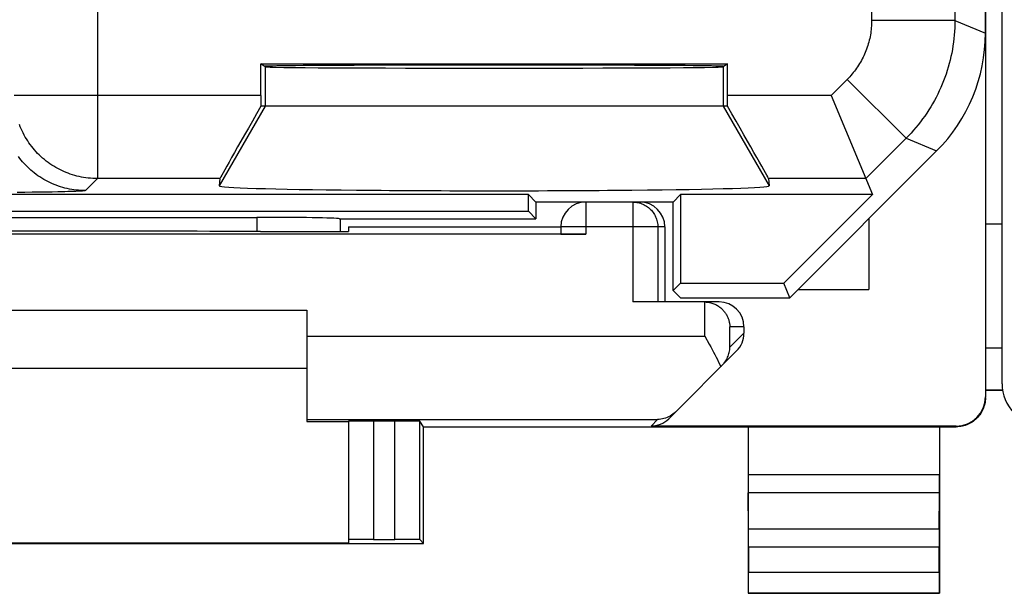
# Model space of a CAD drawing. Units: millimetres. Extents: x -22 to 22.8, y -24.5 to 24.5.
# Drawn here: x -11.3 to 0.6, y -24.4 to -17.5 of the extents above; entities that cross this region are included whole.
import ezdxf

# ---------------------------------------------------------------- set-up
doc = ezdxf.new("R2010")
doc.units = ezdxf.units.MM
doc.header["$LTSCALE"] = 15.367
for name, color, linetype in [('218', 7, 'CONTINUOUS'), ('268', 7, 'CONTINUOUS'), ('RACCORDO', 7, 'CONTINUOUS')]:
    doc.layers.add(name, color=color, linetype=linetype)

msp = doc.modelspace()

# ---------------------------------------------------------------- linework, layer by layer
at = {"layer": '218', "color": 7, "linetype": 'CONTINUOUS'}
for p, q in [((0.325, -17.672), (0.325, 17.672)), ((-8.377, -18.041), (-2.773, -18.041)), ((-8.325, -18.076), (-8.377, -18.041)), ((-8.377, -18.419), (-8.377, -18.041)), ((-2.773, -18.041), (-2.825, -18.076)), ((-2.773, -18.419), (-2.773, -18.041)), ((-1.527, -18.419), (-1.033, -19.611)), ((-2.773, -18.55), (-8.377, -18.55)), ((-2.025, -20.85), (-0.261, -19.086)), ((-8.87, -19.419), (-8.877, -19.507)), ((-2.28, -19.419), (-2.273, -19.507)), ((-5.164, -19.611), (-16.486, -19.611)), ((-5.075, -19.7), (-5.164, -19.611)), ((-5.164, -19.811), (-5.164, -19.611)), ((-3.425, -19.7), (-3.336, -19.611)), ((-1.033, -19.611), (-3.336, -19.611)), ((-3.336, -19.611), (-3.336, -20.675)), ((-1.033, -19.611), (-2.097, -20.675)), ((-4.475, -19.7), (-5.075, -19.7)), ((-5.075, -19.7), (-5.075, -19.9)), ((-3.425, -19.7), (-3.868, -19.7)), ((-3.425, -20.764), (-3.425, -19.7)), ((-16.486, -19.811), (-5.164, -19.811)), ((-5.164, -19.811), (-5.075, -19.9)), ((-13.225, -19.884), (-8.425, -19.884)), ((-7.432, -19.9), (-5.075, -19.9)), ((-7.425, -19.9), (-7.425, -20.053)), ((-3.425, -20.764), (-3.336, -20.675)), ((-3.336, -20.675), (-2.097, -20.675)), ((-2.025, -20.85), (-2.097, -20.675)), ((-3.339, -20.85), (-3.425, -20.764)), ((-3.339, -20.85), (-2.025, -20.85))]:
    msp.add_line(p, q, dxfattribs=at)
at = {"layer": '218', "color": 250, "linetype": 'CONTINUOUS'}
for p, q in [((-0.042, -13.123), (-0.042, -17.52)), ((-10.342, -14.6), (-10.342, -19.419)), ((-1.042, -14.794), (-1.042, -17.52)), ((-0.042, -17.52), (-1.042, -17.52)), ((-0.042, -17.52), (0.325, -17.672)), ((-8.325, -18.076), (-8.325, -18.55)), ((-2.825, -18.076), (-2.825, -18.55)), ((-1.335, -18.227), (-1.527, -18.419)), ((-0.628, -18.934), (-1.335, -18.227)), ((-8.377, -18.419), (-11.342, -18.419)), ((-1.527, -18.419), (-2.773, -18.419)), ((-8.325, -18.55), (-8.877, -19.507)), ((-2.825, -18.55), (-2.273, -19.507)), ((-0.628, -18.934), (-1.112, -19.419)), ((-0.628, -18.934), (-0.261, -19.086)), ((-10.342, -19.419), (-10.486, -19.562)), ((-8.87, -19.419), (-10.342, -19.419)), ((-1.112, -19.419), (-2.28, -19.419)), ((-11.213, -19.584), (-11.306, -19.585)), ((-11.124, -19.583), (-11.213, -19.584)), ((-11.04, -19.582), (-11.124, -19.583)), ((-10.96, -19.581), (-11.04, -19.582)), ((-10.885, -19.58), (-10.96, -19.581)), ((-10.816, -19.578), (-10.885, -19.58)), ((-10.773, -19.577), (-10.816, -19.578)), ((-10.733, -19.576), (-10.773, -19.577)), ((-10.695, -19.575), (-10.733, -19.576)), ((-10.661, -19.574), (-10.695, -19.575)), ((-10.629, -19.573), (-10.661, -19.574)), ((-10.6, -19.572), (-10.629, -19.573)), ((-10.575, -19.571), (-10.6, -19.572)), ((-10.552, -19.57), (-10.575, -19.571)), ((-8.425, -19.884), (-8.425, -20.053))]:
    msp.add_line(p, q, dxfattribs=at)
for points in [[(-1.042, -17.52), (-1.042, -17.542), (-1.043, -17.563), (-1.044, -17.585), (-1.046, -17.607), (-1.048, -17.629), (-1.05, -17.65), (-1.053, -17.672), (-1.057, -17.693), (-1.061, -17.715), (-1.065, -17.736), (-1.07, -17.757), (-1.076, -17.779), (-1.082, -17.8), (-1.088, -17.82), (-1.095, -17.841), (-1.102, -17.862), (-1.11, -17.882), (-1.118, -17.902), (-1.126, -17.922), (-1.135, -17.942), (-1.145, -17.962), (-1.155, -17.981), (-1.165, -18.001), (-1.176, -18.02), (-1.187, -18.038), (-1.198, -18.057), (-1.21, -18.075), (-1.223, -18.093), (-1.235, -18.111), (-1.248, -18.128), (-1.262, -18.146), (-1.276, -18.162), (-1.29, -18.179), (-1.304, -18.195), (-1.319, -18.211), (-1.335, -18.227)], [(-0.042, -17.52), (-0.042, -17.563), (-0.044, -17.607), (-0.046, -17.651), (-0.049, -17.694), (-0.054, -17.737), (-0.059, -17.781), (-0.065, -17.824), (-0.072, -17.867), (-0.08, -17.91), (-0.089, -17.953), (-0.099, -17.995), (-0.11, -18.037), (-0.122, -18.079), (-0.134, -18.121), (-0.148, -18.163), (-0.162, -18.204), (-0.178, -18.244), (-0.194, -18.285), (-0.211, -18.325), (-0.229, -18.365), (-0.248, -18.404), (-0.268, -18.443), (-0.288, -18.482), (-0.31, -18.52), (-0.332, -18.557), (-0.355, -18.594), (-0.379, -18.631), (-0.404, -18.667), (-0.429, -18.702), (-0.455, -18.737), (-0.482, -18.771), (-0.51, -18.805), (-0.538, -18.838), (-0.567, -18.871), (-0.597, -18.903), (-0.628, -18.934)], [(-10.342, -19.419), (-10.37, -19.418), (-10.397, -19.417), (-10.425, -19.415), (-10.452, -19.413), (-10.48, -19.409), (-10.507, -19.405), (-10.534, -19.4), (-10.561, -19.394), (-10.588, -19.388), (-10.614, -19.381), (-10.641, -19.373), (-10.667, -19.364), (-10.693, -19.355), (-10.718, -19.345), (-10.744, -19.334), (-10.769, -19.323), (-10.794, -19.311), (-10.818, -19.298), (-10.842, -19.285), (-10.866, -19.271), (-10.889, -19.256), (-10.912, -19.24), (-10.934, -19.224), (-10.956, -19.208), (-10.978, -19.191), (-10.999, -19.173), (-11.019, -19.154), (-11.039, -19.135), (-11.059, -19.116), (-11.078, -19.096), (-11.096, -19.075), (-11.114, -19.054), (-11.131, -19.033), (-11.148, -19.011), (-11.164, -18.988), (-11.179, -18.966), (-11.194, -18.942), (-11.208, -18.919), (-11.222, -18.895), (-11.234, -18.87), (-11.246, -18.845), (-11.258, -18.82), (-11.269, -18.795), (-11.279, -18.769)], [(-10.486, -19.562), (-10.513, -19.562), (-10.541, -19.561), (-10.568, -19.559), (-10.596, -19.556), (-10.623, -19.553), (-10.65, -19.549), (-10.678, -19.544), (-10.704, -19.538), (-10.731, -19.532), (-10.758, -19.524), (-10.784, -19.517), (-10.81, -19.508), (-10.836, -19.499), (-10.862, -19.489), (-10.887, -19.478), (-10.913, -19.467), (-10.937, -19.454), (-10.962, -19.442), (-10.986, -19.428), (-11.009, -19.414), (-11.033, -19.399), (-11.056, -19.384), (-11.078, -19.368), (-11.1, -19.351), (-11.121, -19.334), (-11.142, -19.316), (-11.163, -19.298), (-11.183, -19.279), (-11.202, -19.259), (-11.221, -19.239), (-11.24, -19.219), (-11.258, -19.198), (-11.275, -19.176), (-11.291, -19.154)], [(-10.486, -19.562), (-10.487, -19.563), (-10.489, -19.563), (-10.491, -19.564), (-10.495, -19.565), (-10.499, -19.565), (-10.504, -19.566), (-10.51, -19.567), (-10.517, -19.567), (-10.525, -19.568), (-10.533, -19.568), (-10.542, -19.569), (-10.552, -19.57)]]:
    msp.add_lwpolyline(points, dxfattribs=at)
at = {"layer": '218', "color": 7, "linetype": 'CONTINUOUS'}
for centre, major_axis, ratio, start_param, end_param in [((-1.675, -17.671), (1.848, -0.766), 0.999822, -0.392636, 0.392636), ((-5.575, -18.071), (2.758, 0), 0.005818, 0, 3.141593), ((-5.575, -18.076), (2.75, 0), 0.005818, -3.132866, -0.008727), ((-8.369, -18.419), (0, 1), 0.008727, 1.570796, 1.702354), ((-2.781, -18.419), (0, 1), 0.008727, -1.702354, -1.570796), ((-8.293, -18.419), (0.577, 1), 0.006545, -4.577052, -3.155267), ((-2.857, -18.419), (-0.577, 1), 0.006545, -3.127918, -1.706133), ((-5.575, -19.507), (3.302, 0), 0.017456, 3.140241, 6.284537), ((-8.425, -19.902), (1, 0), 0.01767, 0.116671, 1.570796)]:
    msp.add_ellipse(centre, major_axis=major_axis, ratio=ratio, start_param=start_param, end_param=end_param, dxfattribs=at)
at = {"layer": '268', "color": 7, "linetype": 'CONTINUOUS'}
for p, q in [((0.325, 22.041), (0.325, -22.041)), ((-8.325, -18.069), (-8.325, -18.076)), ((-3.868, -19.7), (-4.475, -19.7)), ((-1.075, -19.9), (-1.075, -20.75)), ((-4.475, -20.087), (-17.175, -20.087)), ((-8.384, -20.053), (-7.325, -20.053)), ((-7.325, -20), (-4.775, -20)), ((-7.325, -20), (-7.325, -20.053)), ((-4.775, -20), (-4.775, -20.085)), ((-3.525, -20), (-3.525, -20.9)), ((-1.925, -20.75), (-1.075, -20.75)), ((-3.05, -20.9), (-3.91, -20.9)), ((-2.875, -20.9), (-3.044, -20.9)), ((-3.044, -20.9), (-3.03, -20.901)), ((-13.825, -21), (-7.825, -21)), ((-7.825, -21), (-7.825, -22.338)), ((-2.575, -21.2), (-2.575, -21.276)), ((-2.663, -21.488), (-3.478, -22.303)), ((-7.825, -21.7), (-13.825, -21.7)), ((-7.825, -22.338), (-7.325, -22.338)), ((-7.325, -22.333), (-7.325, -23.794)), ((-7.025, -22.33), (-6.77, -22.33)), ((-6.425, -22.4), (-6.47, -22.333)), ((-6.425, -22.4), (-0.025, -22.4)), ((-6.425, -23.8), (-6.425, -22.4)), ((-0.025, -22.391), (-3.691, -22.391)), ((-2.525, -22.4), (-2.525, -24.4)), ((-0.225, -22.4), (-0.225, -24.4)), ((-2.52, -23.628), (-2.524, -23.195)), ((-0.23, -23.628), (-0.226, -23.195)), ((-7.025, -23.753), (-6.77, -23.753)), ((-6.425, -23.8), (-6.47, -23.755)), ((-15.225, -23.8), (-6.425, -23.8)), ((-14.325, -23.794), (-7.325, -23.794)), ((-2.519, -23.844), (-2.519, -24.146)), ((-0.231, -24.146), (-0.231, -23.844)), ((-2.525, -24.4), (-2.521, -24.396)), ((-2.525, -24.4), (-0.225, -24.4)), ((-0.225, -24.4), (-0.229, -24.396))]:
    msp.add_line(p, q, dxfattribs=at)
at = {"layer": '268', "color": 250, "linetype": 'CONTINUOUS'}
for p, q in [((-4.475, -19.7), (-4.475, -20.087)), ((-3.91, -19.7), (-3.91, -20.9)), ((-3.525, -20), (-4.775, -20)), ((-3.61, -20), (-3.61, -20.9)), ((-3.044, -21.313), (-3.044, -20.9)), ((-2.575, -21.2), (-2.744, -21.2)), ((-2.744, -21.445), (-2.744, -21.2)), ((-2.575, -21.276), (-2.744, -21.445)), ((-7.825, -21.313), (-3.044, -21.313)), ((-7.825, -22.313), (-3.612, -22.313)), ((-7.025, -22.33), (-7.025, -23.753)), ((-6.77, -23.753), (-6.77, -22.33)), ((-6.47, -23.755), (-6.47, -22.333)), ((-3.691, -22.391), (-3.612, -22.313)), ((-0.025, -22.391), (-0.025, -22.4)), ((-0.225, -22.978), (-2.525, -22.978)), ((-0.226, -23.195), (-2.524, -23.195)), ((-0.23, -23.628), (-2.52, -23.628)), ((-0.231, -23.844), (-2.519, -23.844)), ((-2.519, -24.146), (-0.231, -24.146)), ((-2.521, -24.396), (-0.229, -24.396))]:
    msp.add_line(p, q, dxfattribs=at)
msp.add_lwpolyline([(-3.91, -19.7), (-3.894, -19.7), (-3.878, -19.702), (-3.863, -19.704), (-3.847, -19.707), (-3.832, -19.71), (-3.817, -19.715), (-3.802, -19.72), (-3.788, -19.726), (-3.774, -19.733), (-3.76, -19.74), (-3.746, -19.748), (-3.733, -19.757), (-3.721, -19.767), (-3.709, -19.777), (-3.698, -19.788), (-3.687, -19.799), (-3.677, -19.811), (-3.667, -19.824), (-3.658, -19.837), (-3.65, -19.85), (-3.642, -19.864), (-3.636, -19.878), (-3.63, -19.892), (-3.624, -19.907), (-3.62, -19.922), (-3.616, -19.938), (-3.613, -19.953), (-3.611, -19.969), (-3.61, -19.984), (-3.61, -20)], dxfattribs=at)
at = {"layer": '268', "color": 7, "linetype": 'CONTINUOUS'}
for points in [[(-3.03, -20.901), (-3.016, -20.902), (-3.002, -20.904), (-2.988, -20.906), (-2.975, -20.909), (-2.962, -20.913), (-2.949, -20.917), (-2.937, -20.922), (-2.926, -20.927), (-2.914, -20.932), (-2.903, -20.938), (-2.893, -20.944), (-2.883, -20.95), (-2.873, -20.957), (-2.864, -20.964), (-2.855, -20.971), (-2.846, -20.978), (-2.838, -20.986), (-2.83, -20.994), (-2.823, -21.002), (-2.816, -21.01), (-2.809, -21.018), (-2.803, -21.027), (-2.797, -21.035), (-2.791, -21.044), (-2.786, -21.053), (-2.781, -21.062), (-2.776, -21.071), (-2.772, -21.08), (-2.768, -21.089), (-2.764, -21.098), (-2.761, -21.107), (-2.758, -21.117), (-2.755, -21.126), (-2.753, -21.135), (-2.751, -21.145), (-2.749, -21.154), (-2.747, -21.163), (-2.746, -21.172), (-2.745, -21.182), (-2.745, -21.191), (-2.744, -21.2)], [(-3.044, -21.313), (-2.992, -21.408), (-2.975, -21.44), (-2.958, -21.471), (-2.942, -21.502), (-2.925, -21.533), (-2.91, -21.563), (-2.895, -21.593), (-2.88, -21.622), (-2.866, -21.65), (-2.853, -21.678)], [(-2.836, -21.661), (-2.824, -21.648), (-2.813, -21.635), (-2.803, -21.622), (-2.793, -21.608), (-2.785, -21.594), (-2.777, -21.58), (-2.771, -21.565), (-2.765, -21.55), (-2.759, -21.536), (-2.755, -21.521), (-2.751, -21.506), (-2.749, -21.491), (-2.746, -21.475), (-2.745, -21.46), (-2.744, -21.445)], [(0.325, -22.05), (0.325, -22.068), (0.323, -22.087), (0.321, -22.105), (0.317, -22.123), (0.313, -22.141), (0.308, -22.158), (0.302, -22.175), (0.295, -22.192), (0.287, -22.209), (0.278, -22.225), (0.269, -22.241), (0.258, -22.256), (0.247, -22.27), (0.235, -22.284), (0.222, -22.297), (0.209, -22.31), (0.195, -22.322), (0.181, -22.333), (0.166, -22.344), (0.15, -22.353), (0.134, -22.362), (0.117, -22.37), (0.1, -22.377), (0.083, -22.383), (0.066, -22.388), (0.048, -22.392), (0.03, -22.396), (0.012, -22.398), (-0.007, -22.4), (-0.025, -22.4)], [(-3.396, -22.221), (-3.412, -22.236), (-3.428, -22.249), (-3.445, -22.261), (-3.462, -22.272), (-3.48, -22.281), (-3.498, -22.289), (-3.517, -22.296), (-3.536, -22.302), (-3.554, -22.306), (-3.573, -22.31), (-3.593, -22.312), (-3.612, -22.313)]]:
    msp.add_lwpolyline(points, dxfattribs=at)
msp.add_arc((-4.475, -20), 0.3, 90, 180, dxfattribs=at)
for centre, major_axis, ratio, start_param, end_param in [((-3.825, -20), (0.3, 0), 0.999962, 0, 1.570796), ((-10.825, -20.182), (15, 0), 0.008727, 1.407315, 1.734278), ((-4.475, -20.085), (0.3, 0), 0.008727, 3.141593, 4.712389), ((-3.05, -21.2), (0.3, 0), 0.999848, 1.553343, 1.570796), ((-2.875, -21.2), (0.3, 0), 0.999848, 0, 1.570796), ((-2.875, -21.276), (0.212, 0.212), 0.999695, -1.570796, -0.785246), ((-0.025, -22.041), (0, -0.35), 0.999962, 0, 1.570796), ((-7.025, -22.333), (0.3, 0), 0.008727, 1.570796, 3.141593), ((-6.77, -22.333), (0.3, 0), 0.008727, 0.005818, 1.570796), ((-3.691, -22.091), (0.212, 0.212), 0.999924, -2.356233, -1.570796), ((-2.524, -22.978), (0, 0.25), 0.005818, -4.712381, -3.665191), ((-0.226, -22.978), (0, 0.25), 0.005818, -2.617994, -1.570804), ((-2.521, -23.844), (0, 0.25), 0.005818, -1.570796, -0.523599), ((-0.229, -23.844), (0, 0.25), 0.005818, 0.523599, 1.570796), ((-7.025, -23.755), (0.3, 0), 0.005818, 1.570796, 3.141593), ((-6.77, -23.755), (0.3, 0), 0.005818, 0.005818, 1.570796), ((-2.521, -24.146), (0, 0.25), 0.005818, -3.135775, -1.570796), ((-0.229, -24.146), (0, 0.25), 0.005818, 1.570796, 3.135775)]:
    msp.add_ellipse(centre, major_axis=major_axis, ratio=ratio, start_param=start_param, end_param=end_param, dxfattribs=at)
at = {"layer": 'RACCORDO', "color": 7, "linetype": 'CONTINUOUS'}
for p, q in [((0.525, -21.882), (0.525, 21.882)), ((0.325, -19.962), (0.525, -19.962)), ((0.325, -21.453), (0.525, -21.453)), ((0.325, -21.959), (0.531, -21.959))]:
    msp.add_line(p, q, dxfattribs=at)
at = {"layer": 'RACCORDO', "color": 250, "linetype": 'CONTINUOUS'}
msp.add_line((0.325, -21.954), (0.53, -21.954), dxfattribs=at)
at = {"layer": 'RACCORDO', "color": 7, "linetype": 'CONTINUOUS'}
msp.add_ellipse((1.025, -21.882), major_axis=(0.354, -0.354), ratio=0.999695, start_param=3.926839, end_param=5.497939, dxfattribs=at)

doc.saveas('drawing.dxf')
